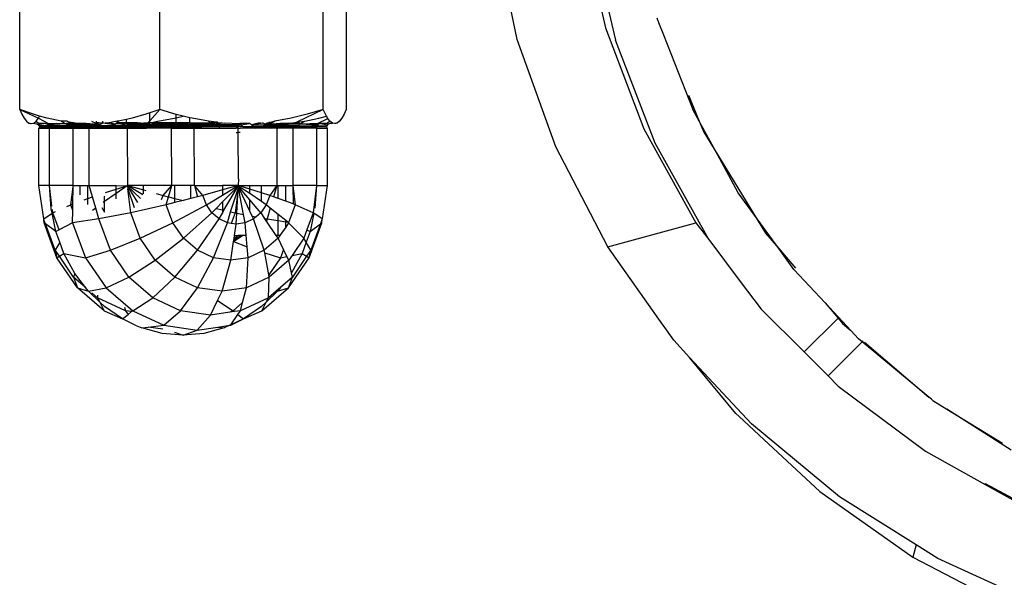
# Model space of a CAD drawing. Units: metres. Extents: x -1952 to 9275, y -343 to 5349.
# Drawn here: x 7 to 65, y 3703 to 3736 of the extents above; entities that cross this region are included whole.
import ezdxf

# ---------------------------------------------------------------- set-up
doc = ezdxf.new("R2010")
doc.units = ezdxf.units.M

msp = doc.modelspace()

# ---------------------------------------------------------------- linework, layer by layer
for p, q in [((40.629, 3741.819), (42.409, 3734.315)), ((40.443, 3741.201), (41.808, 3735.05)), ((7.296, 3730.24), (7.296, 3738.951)), ((15.551, 3730.24), (15.551, 3738.951)), ((25.173, 3730.24), (25.173, 3738.951)), ((26.541, 3738.951), (26.541, 3730.24)), ((36.615, 3734.371), (35.772, 3738.391)), ((44.911, 3735.434), (44.863, 3735.623)), ((41.808, 3735.05), (44.063, 3729.106)), ((44.911, 3735.434), (44.927, 3735.356)), ((44.927, 3735.356), (45.222, 3734.646)), ((45.222, 3734.646), (46.956, 3730.239)), ((38.881, 3728.047), (36.615, 3734.371)), ((44.745, 3728.267), (42.409, 3734.315)), ((46.696, 3731.086), (47.329, 3729.558)), ((8.108, 3729.958), (7.296, 3730.24)), ((7.296, 3730.24), (7.431, 3729.957)), ((7.296, 3730.24), (8.395, 3729.726)), ((7.431, 3729.957), (7.567, 3729.725)), ((8.47, 3729.855), (8.108, 3729.958)), ((8.395, 3729.726), (8.47, 3729.855)), ((8.925, 3729.726), (8.47, 3729.855)), ((14.738, 3729.957), (13.92, 3729.725)), ((14.959, 3730.034), (14.738, 3729.957)), ((15.551, 3730.24), (14.959, 3730.034)), ((15.551, 3730.24), (14.959, 3729.577)), ((14.959, 3729.577), (14.959, 3730.034)), ((16.513, 3729.953), (15.551, 3730.24)), ((16.513, 3729.756), (16.513, 3729.953)), ((16.919, 3729.855), (16.513, 3729.953)), ((16.513, 3729.756), (16.919, 3729.855)), ((17.315, 3729.758), (16.919, 3729.855)), ((24.234, 3729.959), (23.284, 3729.727)), ((25.173, 3730.24), (23.631, 3729.492)), ((25.173, 3730.24), (24.234, 3729.959)), ((24.913, 3729.726), (25.367, 3729.855)), ((25.307, 3729.958), (25.173, 3730.24)), ((25.367, 3729.855), (25.307, 3729.958)), ((25.458, 3729.707), (25.367, 3729.855)), ((26.406, 3729.957), (26.271, 3729.725)), ((26.541, 3730.24), (26.406, 3729.957)), ((47.329, 3729.558), (46.956, 3730.239)), ((7.567, 3729.725), (7.703, 3729.551)), ((7.703, 3729.551), (7.841, 3729.443)), ((7.841, 3729.443), (7.893, 3729.429)), ((7.893, 3729.429), (7.93, 3729.406)), ((7.93, 3729.406), (7.981, 3729.406)), ((7.981, 3729.406), (8.12, 3729.443)), ((8.12, 3729.443), (8.258, 3729.551)), ((8.179, 3729.406), (8.12, 3729.443)), ((8.179, 3729.406), (8.291, 3729.397)), ((8.258, 3729.551), (8.395, 3729.726)), ((8.258, 3729.551), (8.422, 3729.406)), ((8.291, 3729.397), (8.351, 3729.371)), ((8.393, 3729.406), (8.351, 3729.371)), ((8.351, 3729.371), (8.402, 3729.33)), ((8.422, 3729.406), (8.393, 3729.406)), ((8.395, 3729.726), (8.991, 3729.406)), ((8.817, 3729.406), (8.402, 3729.33)), ((8.402, 3729.33), (8.442, 3729.276)), ((8.817, 3729.406), (8.422, 3729.406)), ((8.467, 3729.213), (8.429, 3729.146)), ((9.018, 3729.276), (8.442, 3729.276)), ((8.442, 3729.276), (8.467, 3729.213)), ((8.467, 3729.213), (9.041, 3729.213)), ((8.817, 3729.406), (8.877, 3729.397)), ((8.877, 3729.397), (8.933, 3729.371)), ((9.75, 3729.551), (8.925, 3729.726)), ((8.991, 3729.406), (8.933, 3729.371)), ((8.933, 3729.371), (8.981, 3729.33)), ((10.011, 3729.397), (8.981, 3729.33)), ((8.981, 3729.33), (9.018, 3729.276)), ((8.991, 3729.406), (9.44, 3729.406)), ((10.132, 3729.276), (9.018, 3729.276)), ((9.018, 3729.276), (9.041, 3729.213)), ((9.041, 3729.213), (10.152, 3729.213)), ((9.041, 3729.213), (9.049, 3729.146)), ((10.011, 3729.397), (9.44, 3729.406)), ((10.084, 3729.551), (9.75, 3729.551)), ((9.75, 3729.551), (10.011, 3729.397)), ((10.057, 3729.406), (10.011, 3729.397)), ((10.011, 3729.397), (10.059, 3729.371)), ((10.248, 3729.406), (10.057, 3729.406)), ((10.248, 3729.406), (10.059, 3729.371)), ((10.059, 3729.371), (10.1, 3729.33)), ((10.084, 3729.551), (10.206, 3729.492)), ((11.22, 3729.406), (10.1, 3729.33)), ((10.1, 3729.33), (10.132, 3729.276)), ((11.612, 3729.33), (10.1, 3729.33)), ((10.132, 3729.276), (10.152, 3729.213)), ((11.523, 3729.276), (10.132, 3729.276)), ((10.152, 3729.213), (10.439, 3729.146)), ((10.152, 3729.213), (11.418, 3729.213)), ((10.206, 3729.492), (10.384, 3729.406)), ((10.583, 3729.443), (10.206, 3729.492)), ((10.384, 3729.406), (10.248, 3729.406)), ((10.583, 3729.443), (10.384, 3729.406)), ((10.384, 3729.406), (11.612, 3729.33)), ((11.22, 3729.406), (10.583, 3729.443)), ((11.22, 3729.406), (11.424, 3729.406)), ((11.724, 3729.213), (11.383, 3729.146)), ((11.418, 3729.213), (11.383, 3729.146)), ((11.523, 3729.276), (11.418, 3729.213)), ((11.418, 3729.213), (11.724, 3729.213)), ((11.424, 3729.406), (11.616, 3729.397)), ((11.612, 3729.33), (11.523, 3729.276)), ((11.708, 3729.276), (11.523, 3729.276)), ((11.534, 3729.55), (11.775, 3729.428)), ((11.652, 3729.371), (11.612, 3729.33)), ((11.684, 3729.33), (11.612, 3729.33)), ((11.616, 3729.397), (11.652, 3729.371)), ((11.652, 3729.371), (11.684, 3729.33)), ((11.652, 3729.371), (11.681, 3729.371)), ((11.681, 3729.371), (11.775, 3729.428)), ((11.681, 3729.371), (11.684, 3729.33)), ((11.684, 3729.33), (11.708, 3729.276)), ((12.001, 3729.33), (11.684, 3729.33)), ((11.708, 3729.276), (11.724, 3729.213)), ((11.918, 3729.276), (11.708, 3729.276)), ((11.822, 3729.213), (11.719, 3729.146)), ((11.724, 3729.213), (11.822, 3729.213)), ((11.775, 3729.428), (11.825, 3729.457)), ((11.775, 3729.428), (11.819, 3729.406)), ((11.825, 3729.457), (11.819, 3729.406)), ((11.819, 3729.406), (12.064, 3729.371)), ((12.001, 3729.33), (11.819, 3729.406)), ((11.918, 3729.276), (11.822, 3729.213)), ((11.822, 3729.213), (12.725, 3729.213)), ((11.825, 3729.457), (11.825, 3729.551)), ((11.95, 3729.457), (11.825, 3729.457)), ((12.001, 3729.33), (11.918, 3729.276)), ((12.803, 3729.276), (11.918, 3729.276)), ((12.168, 3729.439), (11.95, 3729.457)), ((12.064, 3729.371), (12.001, 3729.33)), ((12.064, 3729.371), (12.168, 3729.439)), ((12.197, 3729.457), (12.168, 3729.439)), ((12.197, 3729.457), (12.197, 3729.551)), ((12.263, 3729.443), (12.197, 3729.457)), ((12.332, 3729.406), (12.263, 3729.443)), ((12.375, 3729.457), (12.332, 3729.406)), ((12.871, 3729.33), (12.332, 3729.406)), ((12.502, 3729.442), (12.375, 3729.457)), ((12.56, 3729.457), (12.502, 3729.442)), ((13.031, 3729.551), (12.56, 3729.457)), ((12.922, 3729.371), (12.56, 3729.457)), ((12.725, 3729.213), (12.641, 3729.146)), ((12.803, 3729.276), (12.725, 3729.213)), ((12.725, 3729.213), (13.338, 3729.213)), ((12.871, 3729.33), (12.803, 3729.276)), ((13.404, 3729.276), (12.803, 3729.276)), ((12.871, 3729.33), (12.922, 3729.371)), ((12.922, 3729.371), (12.955, 3729.397)), ((13.031, 3729.457), (12.955, 3729.397)), ((12.955, 3729.397), (13.03, 3729.406)), ((13.031, 3729.457), (13.03, 3729.406)), ((13.03, 3729.406), (13.476, 3729.406)), ((13.461, 3729.33), (13.03, 3729.406)), ((13.031, 3729.457), (13.031, 3729.551)), ((13.095, 3729.551), (13.031, 3729.457)), ((13.095, 3729.551), (13.031, 3729.551)), ((13.597, 3729.457), (13.031, 3729.457)), ((13.597, 3729.657), (13.095, 3729.551)), ((13.338, 3729.213), (13.266, 3729.146)), ((13.404, 3729.276), (13.338, 3729.213)), ((13.338, 3729.213), (13.65, 3729.213)), ((13.461, 3729.33), (13.404, 3729.276)), ((13.64, 3729.276), (13.404, 3729.276)), ((13.505, 3729.371), (13.461, 3729.33)), ((13.476, 3729.406), (13.505, 3729.371)), ((13.557, 3729.406), (13.505, 3729.371)), ((13.505, 3729.371), (13.533, 3729.397)), ((13.533, 3729.397), (13.582, 3729.397)), ((13.557, 3729.406), (13.582, 3729.397)), ((13.605, 3729.371), (13.557, 3729.406)), ((13.597, 3729.457), (13.582, 3729.397)), ((13.582, 3729.397), (13.605, 3729.371)), ((13.628, 3729.356), (13.582, 3729.397)), ((13.92, 3729.725), (13.597, 3729.657)), ((13.597, 3729.457), (13.597, 3729.657)), ((14.245, 3729.457), (13.597, 3729.457)), ((13.605, 3729.371), (14.245, 3729.457)), ((14.806, 3729.406), (13.605, 3729.371)), ((13.605, 3729.371), (13.625, 3729.33)), ((14.881, 3729.33), (13.605, 3729.371)), ((13.628, 3729.356), (13.625, 3729.33)), ((13.625, 3729.33), (13.64, 3729.276)), ((14.881, 3729.33), (13.625, 3729.33)), ((14.806, 3729.406), (13.628, 3729.356)), ((13.628, 3729.356), (14.881, 3729.33)), ((13.64, 3729.276), (13.65, 3729.213)), ((14.848, 3729.276), (13.64, 3729.276)), ((13.65, 3729.213), (13.653, 3729.146)), ((13.65, 3729.213), (13.666, 3729.187)), ((13.65, 3729.213), (14.81, 3729.213)), ((14.455, 3729.443), (14.245, 3729.457)), ((14.455, 3729.443), (14.582, 3729.457)), ((14.582, 3729.457), (14.852, 3729.457)), ((14.769, 3729.146), (14.81, 3729.213)), ((14.865, 3729.406), (14.806, 3729.406)), ((14.81, 3729.213), (14.848, 3729.276)), ((14.81, 3729.213), (15.799, 3729.213)), ((14.848, 3729.276), (14.881, 3729.33)), ((15.795, 3729.276), (14.848, 3729.276)), ((14.882, 3729.491), (14.852, 3729.457)), ((14.852, 3729.457), (14.865, 3729.406)), ((14.906, 3729.371), (14.865, 3729.406)), ((14.906, 3729.371), (14.881, 3729.33)), ((15.79, 3729.33), (14.881, 3729.33)), ((14.959, 3729.577), (14.882, 3729.491)), ((14.959, 3729.457), (14.882, 3729.491)), ((14.906, 3729.371), (14.959, 3729.457)), ((14.906, 3729.371), (15.284, 3729.406)), ((14.959, 3729.457), (14.959, 3729.577)), ((14.959, 3729.457), (15.433, 3729.553)), ((15.337, 3729.457), (14.959, 3729.457)), ((15.284, 3729.406), (15.337, 3729.457)), ((15.284, 3729.406), (15.783, 3729.371)), ((15.284, 3729.406), (15.775, 3729.397)), ((15.337, 3729.457), (15.433, 3729.553)), ((16.513, 3729.457), (15.337, 3729.457)), ((15.433, 3729.553), (16.398, 3729.727)), ((16.223, 3729.406), (15.775, 3729.397)), ((15.775, 3729.397), (15.783, 3729.371)), ((16.223, 3729.406), (15.783, 3729.371)), ((15.783, 3729.371), (15.79, 3729.33)), ((16.496, 3729.33), (15.783, 3729.371)), ((15.79, 3729.33), (15.795, 3729.276)), ((16.496, 3729.33), (15.79, 3729.33)), ((15.795, 3729.276), (15.799, 3729.213)), ((16.489, 3729.276), (15.795, 3729.276)), ((15.799, 3729.213), (16.243, 3729.146)), ((15.799, 3729.213), (16.481, 3729.213)), ((16.502, 3729.371), (16.223, 3729.406)), ((16.398, 3729.727), (16.513, 3729.756)), ((16.481, 3729.213), (16.472, 3729.146)), ((16.489, 3729.276), (16.481, 3729.213)), ((16.481, 3729.213), (17.347, 3729.213)), ((16.496, 3729.33), (16.489, 3729.276)), ((17.339, 3729.276), (16.489, 3729.276)), ((17.163, 3729.406), (16.496, 3729.33)), ((16.502, 3729.371), (16.496, 3729.33)), ((17.332, 3729.33), (16.496, 3729.33)), ((16.513, 3729.457), (16.502, 3729.371)), ((16.675, 3729.406), (16.502, 3729.371)), ((16.513, 3729.457), (16.513, 3729.756)), ((17.315, 3729.457), (16.513, 3729.457)), ((16.675, 3729.406), (17.163, 3729.406)), ((17.163, 3729.406), (17.326, 3729.371)), ((17.315, 3729.457), (17.315, 3729.758)), ((17.456, 3729.724), (17.315, 3729.758)), ((17.315, 3729.457), (18.506, 3729.457)), ((17.315, 3729.457), (17.326, 3729.371)), ((17.599, 3729.406), (17.326, 3729.371)), ((17.326, 3729.371), (17.332, 3729.33)), ((18.032, 3729.33), (17.332, 3729.33)), ((17.332, 3729.33), (17.339, 3729.276)), ((18.027, 3729.276), (17.339, 3729.276)), ((17.339, 3729.276), (17.347, 3729.213)), ((17.347, 3729.213), (18.024, 3729.213)), ((17.347, 3729.213), (17.355, 3729.146)), ((18.42, 3729.55), (17.456, 3729.724)), ((17.579, 3729.146), (18.024, 3729.213)), ((18.047, 3729.397), (17.599, 3729.406)), ((18.039, 3729.371), (17.599, 3729.406)), ((18.024, 3729.213), (18.027, 3729.276)), ((19.022, 3729.219), (18.024, 3729.213)), ((18.027, 3729.276), (18.032, 3729.33)), ((18.989, 3729.27), (18.027, 3729.276)), ((18.032, 3729.33), (18.039, 3729.371)), ((18.951, 3729.33), (18.032, 3729.33)), ((18.554, 3729.406), (18.039, 3729.371)), ((18.039, 3729.371), (18.047, 3729.397)), ((18.951, 3729.33), (18.039, 3729.371)), ((18.554, 3729.406), (18.047, 3729.397)), ((18.87, 3729.5), (18.42, 3729.55)), ((18.42, 3729.55), (18.506, 3729.457)), ((18.87, 3729.457), (18.506, 3729.457)), ((18.506, 3729.457), (18.554, 3729.406)), ((18.929, 3729.365), (18.554, 3729.406)), ((18.87, 3729.5), (18.87, 3729.457)), ((18.956, 3729.491), (18.87, 3729.5)), ((18.87, 3729.457), (18.956, 3729.491)), ((18.87, 3729.457), (18.929, 3729.365)), ((18.957, 3729.406), (18.929, 3729.365)), ((18.929, 3729.365), (18.951, 3729.33)), ((20.21, 3729.356), (18.951, 3729.33)), ((20.198, 3729.33), (18.951, 3729.33)), ((18.951, 3729.33), (18.989, 3729.27)), ((18.985, 3729.457), (18.956, 3729.491)), ((19.032, 3729.406), (18.957, 3729.406)), ((19.032, 3729.406), (18.985, 3729.457)), ((18.985, 3729.457), (19.253, 3729.457)), ((20.181, 3729.264), (18.989, 3729.27)), ((18.989, 3729.27), (19.022, 3729.219)), ((20.175, 3729.226), (19.022, 3729.219)), ((19.022, 3729.219), (19.069, 3729.146)), ((19.032, 3729.406), (19.253, 3729.457)), ((19.253, 3729.457), (19.388, 3729.442)), ((20.236, 3729.393), (19.388, 3729.442)), ((20.172, 3729.191), (20.175, 3729.226)), ((20.431, 3729.265), (20.175, 3729.226)), ((20.175, 3729.226), (20.181, 3729.264)), ((20.198, 3729.33), (20.181, 3729.264)), ((20.181, 3729.264), (20.189, 3729.299)), ((20.181, 3729.264), (20.431, 3729.265)), ((20.189, 3729.299), (20.198, 3729.33)), ((20.236, 3729.393), (20.198, 3729.33)), ((20.198, 3729.33), (20.323, 3729.357)), ((20.198, 3729.33), (20.21, 3729.356)), ((20.236, 3729.393), (20.21, 3729.356)), ((20.236, 3729.393), (20.294, 3729.408)), ((20.266, 3729.406), (20.236, 3729.393)), ((20.294, 3729.408), (20.266, 3729.406)), ((20.266, 3729.406), (20.323, 3729.357)), ((20.362, 3729.406), (20.294, 3729.408)), ((20.294, 3729.408), (20.323, 3729.357)), ((20.323, 3729.357), (20.355, 3729.33)), ((20.355, 3729.33), (20.808, 3729.406)), ((20.355, 3729.33), (20.431, 3729.265)), ((20.808, 3729.406), (20.362, 3729.406)), ((20.431, 3729.265), (20.479, 3729.224)), ((20.479, 3729.224), (20.571, 3729.146)), ((21.102, 3729.22), (20.479, 3729.224)), ((20.843, 3729.424), (20.808, 3729.406)), ((20.963, 3729.33), (20.843, 3729.424)), ((21.342, 3729.443), (20.963, 3729.33)), ((21.506, 3729.406), (20.963, 3729.33)), ((20.963, 3729.33), (21.835, 3729.33)), ((21.102, 3729.22), (20.963, 3729.33)), ((21.102, 3729.22), (21.92, 3729.275)), ((21.102, 3729.22), (21.196, 3729.146)), ((22.013, 3729.214), (21.102, 3729.22)), ((21.465, 3729.457), (21.342, 3729.443)), ((21.465, 3729.457), (21.575, 3729.443)), ((21.575, 3729.443), (21.506, 3729.406)), ((21.575, 3729.443), (21.637, 3729.457)), ((21.637, 3729.457), (21.764, 3729.376)), ((21.764, 3729.376), (21.886, 3729.457)), ((22.019, 3729.406), (21.764, 3729.376)), ((21.835, 3729.33), (21.764, 3729.376)), ((22.153, 3729.33), (21.835, 3729.33)), ((21.835, 3729.33), (21.92, 3729.275)), ((21.886, 3729.457), (22.012, 3729.457)), ((21.92, 3729.275), (22.129, 3729.276)), ((21.92, 3729.275), (22.013, 3729.214)), ((22.32, 3729.553), (22.012, 3729.457)), ((22.012, 3729.457), (22.013, 3729.518)), ((22.012, 3729.457), (22.019, 3729.406)), ((22.013, 3729.214), (22.118, 3729.146)), ((22.114, 3729.213), (22.013, 3729.214)), ((22.052, 3729.422), (22.019, 3729.406)), ((22.098, 3729.406), (22.052, 3729.422)), ((22.32, 3729.553), (22.098, 3729.406)), ((22.156, 3729.371), (22.098, 3729.406)), ((22.129, 3729.276), (22.114, 3729.213)), ((22.114, 3729.213), (22.443, 3729.146)), ((22.419, 3729.213), (22.114, 3729.213)), ((22.153, 3729.33), (22.129, 3729.276)), ((22.129, 3729.276), (22.315, 3729.276)), ((22.185, 3729.371), (22.153, 3729.33)), ((22.156, 3729.371), (22.153, 3729.33)), ((22.153, 3729.33), (22.225, 3729.33)), ((22.185, 3729.371), (22.156, 3729.371)), ((22.222, 3729.397), (22.185, 3729.371)), ((22.185, 3729.371), (22.225, 3729.33)), ((22.222, 3729.397), (22.414, 3729.406)), ((23.453, 3729.406), (22.225, 3729.33)), ((22.225, 3729.33), (23.737, 3729.33)), ((22.225, 3729.33), (22.315, 3729.276)), ((22.315, 3729.276), (23.706, 3729.276)), ((22.315, 3729.276), (22.419, 3729.213)), ((23.284, 3729.727), (22.32, 3729.553)), ((22.414, 3729.406), (22.618, 3729.406)), ((22.419, 3729.213), (22.531, 3729.146)), ((23.686, 3729.213), (22.419, 3729.213)), ((23.255, 3729.443), (22.618, 3729.406)), ((23.255, 3729.443), (23.631, 3729.492)), ((23.453, 3729.406), (23.255, 3729.443)), ((23.686, 3729.213), (23.389, 3729.146)), ((23.631, 3729.492), (23.453, 3729.406)), ((23.78, 3729.406), (23.453, 3729.406)), ((23.631, 3729.492), (24.088, 3729.551)), ((23.706, 3729.276), (23.686, 3729.213)), ((24.797, 3729.213), (23.686, 3729.213)), ((23.737, 3729.33), (23.706, 3729.276)), ((23.706, 3729.276), (24.82, 3729.276)), ((23.779, 3729.371), (23.737, 3729.33)), ((23.827, 3729.397), (23.779, 3729.371)), ((23.78, 3729.406), (23.827, 3729.397)), ((23.827, 3729.397), (24.088, 3729.551)), ((23.827, 3729.397), (24.397, 3729.406)), ((23.827, 3729.397), (24.857, 3729.33)), ((24.088, 3729.551), (24.913, 3729.726)), ((24.397, 3729.406), (24.846, 3729.406)), ((24.797, 3729.213), (24.783, 3729.146)), ((24.82, 3729.276), (24.797, 3729.213)), ((25.371, 3729.213), (24.797, 3729.213)), ((24.857, 3729.33), (24.82, 3729.276)), ((24.82, 3729.276), (25.396, 3729.276)), ((24.846, 3729.406), (25.458, 3729.707)), ((24.846, 3729.406), (24.905, 3729.371)), ((24.905, 3729.371), (24.857, 3729.33)), ((24.961, 3729.397), (24.905, 3729.371)), ((25.02, 3729.406), (24.961, 3729.397)), ((25.415, 3729.406), (25.02, 3729.406)), ((25.02, 3729.406), (25.435, 3729.33)), ((25.396, 3729.276), (25.371, 3729.213)), ((25.371, 3729.213), (25.409, 3729.146)), ((25.435, 3729.33), (25.396, 3729.276)), ((25.579, 3729.551), (25.415, 3729.406)), ((25.444, 3729.406), (25.415, 3729.406)), ((25.487, 3729.371), (25.435, 3729.33)), ((25.487, 3729.371), (25.444, 3729.406)), ((25.579, 3729.551), (25.458, 3729.707)), ((25.566, 3729.406), (25.487, 3729.371)), ((25.658, 3729.406), (25.566, 3729.406)), ((25.718, 3729.443), (25.579, 3729.551)), ((25.658, 3729.406), (25.718, 3729.443)), ((25.857, 3729.406), (25.718, 3729.443)), ((25.908, 3729.406), (25.857, 3729.406)), ((25.944, 3729.429), (25.908, 3729.406)), ((25.996, 3729.443), (25.944, 3729.429)), ((26.134, 3729.551), (25.996, 3729.443)), ((26.271, 3729.725), (26.134, 3729.551)), ((47.329, 3729.558), (47.599, 3728.905)), ((48.41, 3727.583), (47.329, 3729.558)), ((8.429, 3725.773), (8.429, 3729.146)), ((8.429, 3729.146), (9.049, 3729.146)), ((9.054, 3725.773), (9.049, 3729.146)), ((9.049, 3729.146), (10.439, 3729.146)), ((10.449, 3725.773), (10.439, 3729.146)), ((10.439, 3729.146), (11.307, 3729.146)), ((11.307, 3729.146), (11.383, 3729.146)), ((11.383, 3725.773), (11.383, 3729.146)), ((11.383, 3729.146), (11.719, 3729.146)), ((11.719, 3729.146), (12.641, 3729.146)), ((12.641, 3729.146), (13.266, 3729.146)), ((13.266, 3729.146), (13.653, 3729.146)), ((13.666, 3729.187), (13.653, 3729.146)), ((13.667, 3725.773), (13.653, 3729.146)), ((13.653, 3729.146), (14.769, 3729.146)), ((16.243, 3729.146), (14.769, 3729.146)), ((16.258, 3725.773), (16.243, 3729.146)), ((16.243, 3729.146), (16.472, 3729.146)), ((16.472, 3729.146), (17.355, 3729.146)), ((17.355, 3729.146), (17.579, 3729.146)), ((17.595, 3725.773), (17.579, 3729.146)), ((17.579, 3729.146), (19.069, 3729.146)), ((19.069, 3729.146), (20.046, 3729.146)), ((20.17, 3729.147), (20.046, 3729.146)), ((20.056, 3728.882), (20.172, 3728.882)), ((20.17, 3729.147), (20.172, 3729.191)), ((20.17, 3729.147), (20.294, 3729.146)), ((20.172, 3728.882), (20.17, 3729.147)), ((20.185, 3726.161), (20.172, 3728.882)), ((20.284, 3728.882), (20.172, 3728.882)), ((20.571, 3729.146), (20.294, 3729.146)), ((21.196, 3729.146), (20.571, 3729.146)), ((21.362, 3729.146), (21.196, 3729.146)), ((22.118, 3729.146), (21.362, 3729.146)), ((22.443, 3729.146), (22.118, 3729.146)), ((22.443, 3729.146), (22.443, 3725.773)), ((22.531, 3729.146), (22.443, 3729.146)), ((23.389, 3729.146), (22.531, 3729.146)), ((23.389, 3729.146), (23.389, 3725.773)), ((24.783, 3729.146), (23.389, 3729.146)), ((24.783, 3729.146), (24.783, 3725.773)), ((24.783, 3729.146), (25.409, 3729.146)), ((25.409, 3729.146), (25.409, 3725.773)), ((44.063, 3729.106), (47.137, 3723.559)), ((47.599, 3728.905), (48.41, 3727.583)), ((41.952, 3722.15), (38.881, 3728.047)), ((47.893, 3722.582), (44.745, 3728.267)), ((49.635, 3725.342), (48.41, 3727.583)), ((48.41, 3727.583), (50.596, 3724.015)), ((8.724, 3723.805), (8.429, 3725.773)), ((9.054, 3725.773), (8.429, 3725.773)), ((9.199, 3724.539), (9.054, 3725.773)), ((9.145, 3724.392), (9.054, 3725.773)), ((10.449, 3725.773), (9.054, 3725.773)), ((10.438, 3725.689), (10.449, 3725.773)), ((10.449, 3725.773), (10.866, 3725.773)), ((10.866, 3725.217), (10.866, 3725.773)), ((10.866, 3725.773), (11.308, 3725.773)), ((11.308, 3724.998), (11.308, 3725.773)), ((11.308, 3725.773), (11.383, 3725.773)), ((11.58, 3725.098), (11.383, 3725.773)), ((11.383, 3725.773), (12.972, 3725.773)), ((12.972, 3725.551), (12.972, 3725.773)), ((12.972, 3725.773), (13.632, 3725.749)), ((13.632, 3725.749), (12.972, 3725.292)), ((12.972, 3725.551), (13.632, 3725.749)), ((13.667, 3725.773), (13.632, 3725.749)), ((13.667, 3725.773), (13.658, 3725.726)), ((13.658, 3725.726), (13.677, 3725.567)), ((13.658, 3725.726), (14.245, 3724.76)), ((13.658, 3725.726), (14.408, 3725.002)), ((13.667, 3725.773), (14.56, 3725.229)), ((13.667, 3725.773), (14.59, 3725.51)), ((14.59, 3725.773), (13.667, 3725.773)), ((14.59, 3725.51), (14.59, 3725.773)), ((16.258, 3725.773), (14.59, 3725.773)), ((15.745, 3725.182), (16.258, 3725.773)), ((16.067, 3725.1), (16.258, 3725.773)), ((16.437, 3725.773), (16.258, 3725.773)), ((16.437, 3725.005), (16.437, 3725.773)), ((17.39, 3725.773), (16.437, 3725.773)), ((17.39, 3725.002), (17.39, 3725.773)), ((17.595, 3725.773), (17.39, 3725.773)), ((17.595, 3725.773), (17.776, 3725.101)), ((18.092, 3725.182), (17.595, 3725.773)), ((17.595, 3725.773), (19.237, 3725.773)), ((19.237, 3725.773), (19.237, 3725.507)), ((19.237, 3725.204), (20.17, 3725.773)), ((20.17, 3725.773), (19.237, 3725.507)), ((20.17, 3725.773), (19.237, 3725.773)), ((19.237, 3724.801), (20.179, 3725.726)), ((19.334, 3724.307), (20.179, 3725.726)), ((20.179, 3725.726), (20.16, 3725.567)), ((20.185, 3726.161), (20.17, 3725.773)), ((20.17, 3725.773), (20.866, 3725.773)), ((20.866, 3725.551), (20.17, 3725.773)), ((20.179, 3725.726), (20.17, 3725.773)), ((20.493, 3724.062), (20.179, 3725.726)), ((20.866, 3724.928), (20.179, 3725.726)), ((20.866, 3724.258), (20.179, 3725.726)), ((20.866, 3725.292), (20.179, 3725.726)), ((20.866, 3725.551), (20.866, 3725.773)), ((20.866, 3725.773), (21.539, 3725.773)), ((21.539, 3725.773), (22.443, 3725.773)), ((21.539, 3725.337), (21.539, 3725.773)), ((22.443, 3725.773), (22.027, 3725.182)), ((22.443, 3725.773), (22.257, 3725.098)), ((22.443, 3725.773), (22.53, 3725.773)), ((22.53, 3724.998), (22.53, 3725.773)), ((22.53, 3725.773), (22.972, 3725.773)), ((22.972, 3724.837), (22.972, 3725.773)), ((22.972, 3725.773), (23.389, 3725.773)), ((23.389, 3725.773), (23.41, 3724.677)), ((23.389, 3725.773), (23.536, 3724.631)), ((24.783, 3725.773), (23.389, 3725.773)), ((24.783, 3725.773), (24.593, 3724.158)), ((24.783, 3725.773), (24.695, 3724.428)), ((24.783, 3725.773), (25.409, 3725.773)), ((25.409, 3725.773), (25.128, 3723.795)), ((10.302, 3724.631), (10.438, 3725.689)), ((10.428, 3724.677), (10.438, 3725.689)), ((12.972, 3725.292), (12.299, 3724.828)), ((12.299, 3725.126), (12.306, 3725.154)), ((12.357, 3725.356), (12.972, 3725.551)), ((12.972, 3725.292), (12.972, 3725.551)), ((12.972, 3724.976), (12.972, 3725.292)), ((13.677, 3725.567), (14.046, 3724.462)), ((13.843, 3724.158), (13.677, 3725.567)), ((14.59, 3725.275), (14.59, 3725.51)), ((14.59, 3725.51), (14.723, 3725.473)), ((15.346, 3725.295), (15.745, 3725.182)), ((15.657, 3724.943), (15.745, 3725.182)), ((15.745, 3725.182), (16.067, 3725.1)), ((18.092, 3725.182), (17.776, 3725.101)), ((19.237, 3725.507), (18.092, 3725.182)), ((18.296, 3724.631), (18.092, 3725.182)), ((18.296, 3724.631), (19.237, 3725.204)), ((19.237, 3725.507), (19.237, 3725.204)), ((19.721, 3724.22), (20.16, 3725.567)), ((20.16, 3725.567), (19.995, 3724.158)), ((20.091, 3724.139), (20.16, 3725.567)), ((20.866, 3725.292), (20.866, 3725.551)), ((21.539, 3725.337), (20.866, 3725.551)), ((21.539, 3724.828), (20.866, 3725.292)), ((21.539, 3724.828), (21.539, 3725.337)), ((22.027, 3725.182), (21.539, 3725.337)), ((22.027, 3725.182), (21.824, 3724.631)), ((22.257, 3725.098), (22.027, 3725.182)), ((50.596, 3724.015), (49.635, 3725.342)), ((10.083, 3724.533), (10.302, 3724.631)), ((10.302, 3724.631), (10.428, 3724.677)), ((10.424, 3724.299), (10.302, 3724.631)), ((10.424, 3724.299), (10.428, 3724.677)), ((11.095, 3724.92), (11.308, 3724.998)), ((11.308, 3724.998), (11.58, 3725.098)), ((11.308, 3724.644), (11.308, 3724.998)), ((11.773, 3724.437), (11.58, 3725.098)), ((12.299, 3724.828), (12.207, 3724.764)), ((12.299, 3724.828), (12.299, 3725.126)), ((12.299, 3724.19), (12.299, 3724.828)), ((15.934, 3724.631), (13.843, 3724.158)), ((15.934, 3724.631), (16.067, 3725.1)), ((16.437, 3724.759), (15.934, 3724.631)), ((16.327, 3723.567), (15.934, 3724.631)), ((16.067, 3725.1), (16.437, 3725.005)), ((16.327, 3723.567), (18.296, 3724.631)), ((16.437, 3724.759), (16.437, 3725.005)), ((16.437, 3725.005), (16.919, 3724.882)), ((16.919, 3724.882), (16.437, 3724.759)), ((17.39, 3725.002), (16.919, 3724.882)), ((17.776, 3725.101), (17.39, 3725.002)), ((18.619, 3724.158), (18.296, 3724.631)), ((18.865, 3724.414), (19.237, 3724.801)), ((19.237, 3724.801), (19.237, 3724.329)), ((20.866, 3724.258), (20.866, 3724.928)), ((21.5, 3724.158), (20.866, 3724.928)), ((21.824, 3724.631), (21.5, 3724.158)), ((21.824, 3724.631), (21.539, 3724.828)), ((22.064, 3724.437), (21.824, 3724.631)), ((22.53, 3724.998), (22.257, 3725.098)), ((22.972, 3724.837), (22.53, 3724.998)), ((23.41, 3724.677), (22.972, 3724.837)), ((23.536, 3724.631), (23.143, 3723.567)), ((23.536, 3724.631), (23.41, 3724.677)), ((24.593, 3724.158), (23.536, 3724.631)), ((8.724, 3723.805), (9.202, 3724.129)), ((9.202, 3724.129), (9.145, 3724.392)), ((9.202, 3724.129), (9.244, 3724.158)), ((9.434, 3723.046), (9.202, 3724.129)), ((9.244, 3724.158), (9.222, 3724.343)), ((9.244, 3724.158), (9.4, 3724.227)), ((9.619, 3723.144), (9.244, 3724.158)), ((10.417, 3723.567), (10.424, 3724.299)), ((11.773, 3724.437), (11.584, 3724.284)), ((11.961, 3723.795), (11.773, 3724.437)), ((13.843, 3724.158), (11.961, 3723.795)), ((12.13, 3724.461), (12.299, 3724.19)), ((14.399, 3722.653), (13.843, 3724.158)), ((16.952, 3722.653), (18.619, 3724.158)), ((18.619, 3724.158), (18.865, 3724.414)), ((19.041, 3723.795), (18.619, 3724.158)), ((18.865, 3724.414), (19.237, 3724.329)), ((19.041, 3723.795), (19.237, 3724.138)), ((19.237, 3724.329), (19.237, 3724.138)), ((19.237, 3724.329), (19.334, 3724.307)), ((19.237, 3724.138), (19.334, 3724.307)), ((19.532, 3723.567), (19.721, 3724.22)), ((19.721, 3724.22), (19.995, 3724.158)), ((19.995, 3724.158), (19.764, 3723.533)), ((19.995, 3724.158), (20.091, 3724.139)), ((20.06, 3723.489), (20.091, 3724.139)), ((20.091, 3724.139), (20.493, 3724.062)), ((20.587, 3723.567), (20.493, 3724.062)), ((21.001, 3723.964), (20.866, 3724.258)), ((21.5, 3724.158), (21.224, 3723.921)), ((21.5, 3724.158), (21.726, 3723.824)), ((22.064, 3724.437), (21.877, 3723.795)), ((22.53, 3724.061), (22.064, 3724.437)), ((22.53, 3723.699), (22.53, 3724.061)), ((22.972, 3723.705), (22.53, 3724.061)), ((24.593, 3724.158), (24.219, 3723.144)), ((24.636, 3724.129), (24.404, 3723.046)), ((24.636, 3724.129), (24.593, 3724.158)), ((25.128, 3723.795), (24.636, 3724.129)), ((50.596, 3724.015), (51.248, 3722.951)), ((52.018, 3722.049), (50.596, 3724.015)), ((8.726, 3723.75), (8.724, 3723.805)), ((8.816, 3723.506), (8.726, 3723.75)), ((8.734, 3723.567), (8.726, 3723.75)), ((9.494, 3721.512), (8.734, 3723.567)), ((8.816, 3723.506), (8.734, 3723.567)), ((9.39, 3721.952), (8.816, 3723.506)), ((9.434, 3723.046), (8.816, 3723.506)), ((10.417, 3723.567), (9.619, 3723.144)), ((11.961, 3723.795), (10.417, 3723.567)), ((10.417, 3723.567), (11.177, 3721.512)), ((12.642, 3721.952), (11.961, 3723.795)), ((14.399, 3722.653), (16.327, 3723.567)), ((16.952, 3722.653), (16.327, 3723.567)), ((17.767, 3721.952), (19.041, 3723.795)), ((18.716, 3721.512), (19.532, 3723.567)), ((19.532, 3723.567), (19.041, 3723.795)), ((19.764, 3723.533), (19.532, 3723.567)), ((20.06, 3723.489), (19.764, 3723.533)), ((19.957, 3722.814), (20.06, 3723.489)), ((20.587, 3723.567), (20.06, 3723.489)), ((21.078, 3723.795), (20.587, 3723.567)), ((20.648, 3722.814), (20.587, 3723.567)), ((21.001, 3723.964), (21.224, 3723.921)), ((21.078, 3723.795), (21.001, 3723.964)), ((21.224, 3723.921), (21.078, 3723.795)), ((21.702, 3721.952), (21.078, 3723.795)), ((21.726, 3723.824), (21.877, 3723.795)), ((21.83, 3723.67), (21.726, 3723.824)), ((21.877, 3723.795), (21.83, 3723.67)), ((22.408, 3722.814), (21.83, 3723.67)), ((21.877, 3723.795), (22.53, 3723.699)), ((22.53, 3722.814), (22.53, 3723.699)), ((22.53, 3723.699), (22.972, 3723.633)), ((22.972, 3723.633), (22.972, 3723.705)), ((23.08, 3723.617), (22.972, 3723.705)), ((22.972, 3723.317), (22.972, 3723.633)), ((22.972, 3723.633), (23.08, 3723.617)), ((23.143, 3723.567), (22.972, 3723.317)), ((23.143, 3723.567), (23.08, 3723.617)), ((24.038, 3722.653), (23.143, 3723.567)), ((24.344, 3721.512), (25.103, 3723.567)), ((24.404, 3723.046), (25.021, 3723.506)), ((25.021, 3723.506), (24.447, 3721.952)), ((25.128, 3723.795), (25.021, 3723.506)), ((25.021, 3723.506), (25.103, 3723.567)), ((25.103, 3723.567), (25.128, 3723.795)), ((41.952, 3722.15), (47.137, 3723.559)), ((47.137, 3723.559), (47.893, 3722.582)), ((9.619, 3723.144), (9.434, 3723.046)), ((9.665, 3722.422), (9.434, 3723.046)), ((19.904, 3722.468), (20.433, 3722.814)), ((19.914, 3722.538), (20.347, 3722.814)), ((19.931, 3722.649), (20.177, 3722.814)), ((19.931, 3722.649), (19.957, 3722.814)), ((19.957, 3722.814), (20.177, 3722.814)), ((20.347, 3722.814), (20.177, 3722.814)), ((20.433, 3722.814), (20.347, 3722.814)), ((20.648, 3722.814), (20.433, 3722.814)), ((20.702, 3722.149), (20.648, 3722.814)), ((22.53, 3722.814), (22.408, 3722.814)), ((22.517, 3722.653), (22.408, 3722.814)), ((22.628, 3722.814), (22.517, 3722.653)), ((22.628, 3722.814), (22.53, 3722.814)), ((22.972, 3723.317), (22.628, 3722.814)), ((24.219, 3723.144), (24.038, 3722.653)), ((24.404, 3723.046), (24.173, 3722.422)), ((24.219, 3723.144), (24.404, 3723.046)), ((51.248, 3722.951), (52.018, 3722.049)), ((9.665, 3722.422), (9.39, 3721.952)), ((9.906, 3721.767), (9.665, 3722.422)), ((12.642, 3721.952), (14.399, 3722.653)), ((15.283, 3721.361), (14.399, 3722.653)), ((15.283, 3721.361), (16.952, 3722.653)), ((17.767, 3721.952), (16.952, 3722.653)), ((19.735, 3721.361), (19.904, 3722.468)), ((19.904, 3722.468), (19.914, 3722.538)), ((19.904, 3722.468), (20.702, 3722.149)), ((19.914, 3722.538), (19.931, 3722.649)), ((22.517, 3722.653), (21.702, 3721.952)), ((22.84, 3721.997), (22.517, 3722.653)), ((24.038, 3722.653), (23.351, 3721.65)), ((24.173, 3722.422), (23.931, 3721.767)), ((24.173, 3722.422), (24.038, 3722.653)), ((24.447, 3721.952), (24.173, 3722.422)), ((47.893, 3722.582), (49.753, 3720.101)), ((9.39, 3721.952), (9.494, 3721.512)), ((9.633, 3721.598), (9.39, 3721.952)), ((9.633, 3721.598), (9.906, 3721.767)), ((9.906, 3721.767), (11.177, 3721.512)), ((10.552, 3720.587), (9.906, 3721.767)), ((11.177, 3721.512), (12.642, 3721.952)), ((13.725, 3720.37), (12.642, 3721.952)), ((16.435, 3720.37), (17.767, 3721.952)), ((18.716, 3721.512), (17.767, 3721.952)), ((20.753, 3721.512), (20.702, 3722.149)), ((21.702, 3721.952), (20.753, 3721.512)), ((21.733, 3721.791), (21.702, 3721.952)), ((21.733, 3721.791), (22.661, 3721.512)), ((21.974, 3720.509), (21.733, 3721.791)), ((22.84, 3721.997), (22.661, 3721.512)), ((23.041, 3721.588), (22.84, 3721.997)), ((23.351, 3721.65), (23.153, 3721.361)), ((23.931, 3721.767), (23.309, 3720.629)), ((23.351, 3721.65), (23.931, 3721.767)), ((23.931, 3721.767), (24.205, 3721.598)), ((24.447, 3721.952), (24.205, 3721.598)), ((24.344, 3721.512), (24.447, 3721.952)), ((45.196, 3717.554), (41.952, 3722.15)), ((52.908, 3720.82), (52.018, 3722.049)), ((52.018, 3722.049), (53.002, 3720.898)), ((9.494, 3721.512), (9.633, 3721.598)), ((10.702, 3719.747), (9.494, 3721.512)), ((10.473, 3720.37), (9.633, 3721.598)), ((11.177, 3721.512), (12.385, 3719.747)), ((13.725, 3720.37), (15.283, 3721.361)), ((16.435, 3720.37), (15.283, 3721.361)), ((17.778, 3719.747), (18.716, 3721.512)), ((19.735, 3721.361), (18.716, 3721.512)), ((19.218, 3719.534), (19.735, 3721.361)), ((20.753, 3721.512), (19.735, 3721.361)), ((20.658, 3719.747), (20.753, 3721.512)), ((22.661, 3721.512), (21.974, 3720.509)), ((23.153, 3721.361), (22.001, 3720.37)), ((22.661, 3721.512), (23.041, 3721.588)), ((23.153, 3721.361), (23.041, 3721.588)), ((23.136, 3719.747), (24.344, 3721.512)), ((23.309, 3720.629), (23.153, 3721.361)), ((24.205, 3721.598), (23.364, 3720.37)), ((24.205, 3721.598), (24.344, 3721.512)), ((10.552, 3720.587), (10.473, 3720.37)), ((11.18, 3719.762), (10.552, 3720.587)), ((22.001, 3720.37), (21.974, 3720.509)), ((23.364, 3720.37), (23.309, 3720.629)), ((52.908, 3720.82), (54.755, 3718.845)), ((11.18, 3719.762), (10.473, 3720.37)), ((10.473, 3720.37), (10.702, 3719.747)), ((12.385, 3719.747), (13.725, 3720.37)), ((15.137, 3719.156), (13.725, 3720.37)), ((15.137, 3719.156), (16.435, 3720.37)), ((17.778, 3719.747), (16.435, 3720.37)), ((22.001, 3720.37), (20.658, 3719.747)), ((21.952, 3719.156), (22.001, 3720.37)), ((23.364, 3720.37), (22.658, 3719.762)), ((23.136, 3719.747), (23.364, 3720.37)), ((49.753, 3720.101), (50.977, 3718.484)), ((12.276, 3718.392), (10.702, 3719.747)), ((10.702, 3719.747), (11.354, 3719.534)), ((11.354, 3719.534), (11.18, 3719.762)), ((11.354, 3719.534), (12.385, 3719.747)), ((12.016, 3718.9), (11.354, 3719.534)), ((11.885, 3719.156), (11.54, 3719.452)), ((12.385, 3719.747), (13.959, 3718.392)), ((16.781, 3718.392), (17.778, 3719.747)), ((19.218, 3719.534), (17.778, 3719.747)), ((18.957, 3718.99), (19.218, 3719.534)), ((20.658, 3719.747), (19.218, 3719.534)), ((20.432, 3718.868), (20.658, 3719.747)), ((21.561, 3718.392), (23.136, 3719.747)), ((22.484, 3719.534), (21.821, 3718.9)), ((22.41, 3719.549), (21.952, 3719.156)), ((22.658, 3719.762), (22.41, 3719.549)), ((22.41, 3719.549), (22.484, 3719.534)), ((22.658, 3719.762), (22.484, 3719.534)), ((22.484, 3719.534), (23.136, 3719.747)), ((11.879, 3719.304), (11.885, 3719.156)), ((13.529, 3718.392), (11.885, 3719.156)), ((11.885, 3719.156), (12.016, 3718.9)), ((12.016, 3718.9), (12.276, 3718.392)), ((12.293, 3718.635), (12.016, 3718.9)), ((13.959, 3718.392), (15.137, 3719.156)), ((16.781, 3718.392), (15.137, 3719.156)), ((18.545, 3718.132), (18.957, 3718.99)), ((18.957, 3718.99), (19.878, 3718.392)), ((20.432, 3718.868), (19.878, 3718.392)), ((21.952, 3719.156), (20.309, 3718.392)), ((20.309, 3718.392), (20.432, 3718.868)), ((21.821, 3718.9), (21.545, 3718.635)), ((21.561, 3718.392), (21.821, 3718.9)), ((21.821, 3718.9), (21.952, 3719.156)), ((54.755, 3718.845), (55.514, 3717.957)), ((54.755, 3718.845), (56.269, 3717.226)), ((12.276, 3718.392), (13.346, 3717.911)), ((13.346, 3717.911), (12.293, 3718.635)), ((13.346, 3717.911), (13.679, 3718.172)), ((13.474, 3718.605), (13.529, 3718.392)), ((13.891, 3718.339), (13.529, 3718.392)), ((13.529, 3718.392), (13.679, 3718.172)), ((13.679, 3718.172), (13.891, 3718.339)), ((13.891, 3718.339), (13.959, 3718.392)), ((13.959, 3718.392), (15.793, 3717.541)), ((15.793, 3717.541), (16.781, 3718.392)), ((18.545, 3718.132), (16.781, 3718.392)), ((19.678, 3718.299), (18.545, 3718.132)), ((19.878, 3718.392), (19.678, 3718.299)), ((19.946, 3718.339), (19.678, 3718.299)), ((19.744, 3717.564), (20.159, 3718.172)), ((19.878, 3718.392), (19.946, 3718.339)), ((20.309, 3718.392), (19.946, 3718.339)), ((20.159, 3718.172), (20.309, 3718.392)), ((20.159, 3718.172), (20.492, 3717.911)), ((21.545, 3718.635), (20.492, 3717.911)), ((20.492, 3717.911), (21.561, 3718.392)), ((50.977, 3718.484), (53.509, 3715.967)), ((14.11, 3717.541), (13.346, 3717.911)), ((17.76, 3717.25), (18.545, 3718.132)), ((19.728, 3717.541), (20.492, 3717.911)), ((20.492, 3717.911), (19.744, 3717.564)), ((53.509, 3715.967), (55.514, 3717.957)), ((55.514, 3717.957), (55.783, 3717.641)), ((55.783, 3717.641), (56.269, 3717.226)), ((14.11, 3717.541), (14.487, 3717.382)), ((14.487, 3717.382), (14.871, 3717.429)), ((15.688, 3717.058), (14.487, 3717.382)), ((14.871, 3717.429), (15.793, 3717.541)), ((15.74, 3717.3), (14.871, 3717.429)), ((16.919, 3716.95), (15.688, 3717.058)), ((15.793, 3717.541), (17.76, 3717.25)), ((16.424, 3717.127), (16.919, 3716.95)), ((16.919, 3716.95), (17.76, 3717.25)), ((18.15, 3717.058), (16.919, 3716.95)), ((17.76, 3717.25), (18.967, 3717.429)), ((19.351, 3717.382), (18.15, 3717.058)), ((18.967, 3717.429), (19.678, 3717.533)), ((18.967, 3717.429), (19.351, 3717.382)), ((19.678, 3717.533), (19.351, 3717.382)), ((19.678, 3717.533), (19.728, 3717.541)), ((19.728, 3717.541), (19.744, 3717.564)), ((45.21, 3717.531), (45.196, 3717.554)), ((45.832, 3716.653), (45.21, 3717.531)), ((56.269, 3717.226), (56.721, 3716.743)), ((46.769, 3715.644), (45.832, 3716.653)), ((56.944, 3716.558), (54.927, 3714.557)), ((56.944, 3716.558), (56.721, 3716.743)), ((56.992, 3716.606), (56.944, 3716.558)), ((60.858, 3713.307), (56.944, 3716.558)), ((57.083, 3716.531), (60.858, 3713.307)), ((53.509, 3715.967), (54.927, 3714.557)), ((49.501, 3712.337), (46.769, 3715.644)), ((50.408, 3711.724), (46.769, 3715.644)), ((54.927, 3714.557), (55.531, 3713.956)), ((55.531, 3713.956), (60.661, 3710.109)), ((61.015, 3713.177), (60.858, 3713.307)), ((61.093, 3713.106), (61.015, 3713.177)), ((61.093, 3713.106), (61.929, 3712.594)), ((61.929, 3712.594), (65.214, 3710.581)), ((65.722, 3710.176), (61.929, 3712.594)), ((49.68, 3712.167), (49.501, 3712.337)), ((49.68, 3712.167), (51.149, 3710.807)), ((55.61, 3707.426), (50.408, 3711.724)), ((54.438, 3707.753), (51.149, 3710.807)), ((60.661, 3710.109), (64.193, 3708.153)), ((54.438, 3707.753), (59.921, 3703.881)), ((64.193, 3708.153), (64.193, 3708.222)), ((64.193, 3708.222), (66.906, 3706.745)), ((64.193, 3708.153), (66.346, 3706.961)), ((60.119, 3704.603), (55.61, 3707.426)), ((60.119, 3704.603), (59.921, 3703.881)), ((61.396, 3703.803), (60.119, 3704.603)), ((59.921, 3703.881), (64.193, 3701.655)), ((67.592, 3700.967), (61.396, 3703.803))]:
    msp.add_line(p, q)

doc.saveas('drawing.dxf')
